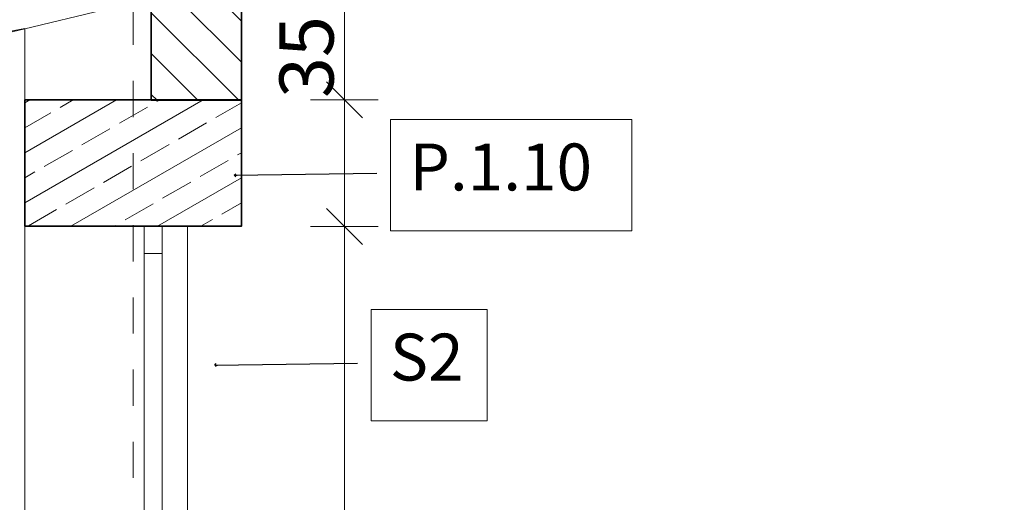
# Model space of a CAD drawing. Extents: x 507.9 to 566.2, y -135.9 to -58.
# Drawn here: x 534.6 to 537.3, y -72.1 to -70.8 of the extents above; entities that cross this region are included whole.
import ezdxf

# ---------------------------------------------------------------- set-up
doc = ezdxf.new("R2010")
doc.units = 0
doc.header["$MEASUREMENT"] = 0
doc.linetypes.add('DASHED', pattern=[0.08, 0.03, -0.05])
doc.linetypes.add('PUNKTOWA2', pattern=[0.249721, 0.088194, -0.052917, 0.020416, -0.052917, 0.035278, 0])
for name, color, linetype, lineweight, true_color in [('!!! MEBLE_Pen_No__140', 7, 'Continuous', 13, 0x8db3cd), ('!!! MEBLE_Pen_No__2', 7, 'Continuous', 35, 0xb6c122), ('025_Pen_No__1', 7, 'Continuous', 13, 0xde8676), ('ArchiCAD Windows_Pen_No__140', 7, 'Continuous', 13, 0x8db3cd), ('obrys budynków_Pen_No__140', 7, 'Continuous', 13, 0x8db3cd), ('OPISY-SŁUPY(NEW)_Pen_No__140', 7, 'Continuous', 13, 0x8db3cd), ('parkingi_Pen_No__140', 7, 'Continuous', 13, 0x8db3cd), ('SCHODY (3D)_Pen_No__213', 7, 'Continuous', 20, 0x457261), ('WYMIAROWANIE_Pen_No__140', 7, 'Continuous', 13, 0x8db3cd)]:
    doc.layers.add(name, color=color, linetype=linetype, lineweight=lineweight, true_color=true_color)
for name, color, linetype in [('ArchiCAD Windows', 7, 'Continuous'), ('obrys budynków', 7, 'Continuous'), ('parkingi', 7, 'Continuous'), ('SCIANY', 7, 'Continuous'), ('WYMIAROWANIE', 7, 'Continuous')]:
    doc.layers.add(name, color=color, linetype=linetype)
doc.layers.add('SCIANY_Pen_No__4', color=7, linetype='Continuous', lineweight=13)
doc.layers.add('SCIANY_Pen_No__81', color=7, linetype='Continuous', lineweight=18)
doc.styles.add('GENERATED_STYLE_1', font='ARIAL.TTF')
doc.styles.add('GENERATED_STYLE_2', font='ARIAL.TTF')
doc.styles.add('GENERATED_STYLE_3', font='txt')
doc.dimstyles.new('GENERATED_STYLE__3', dxfattribs={"dimtxt": 0.15, "dimasz": 0.095, "dimexe": 0.18, "dimexo": 0, "dimgap": 0.09, "dimtad": 1, "dimdec": 0, "dimlfac": 100, "dimzin": 0, "dimdsep": 46, "dimtxsty": 'GENERATED_STYLE_3', "dimblk": 'ARROWHEAD_6', "dimblk1": 'ARROWHEAD_6', "dimblk2": 'ARROWHEAD_6', "dimcen": 0.09, "dimclrd": 256, "dimclre": 256, "dimclrt": 256, "dimazin": 0, "dimtfac": 1, "dimtdec": 4, "dimtmove": 0, "dimatfit": 3, "dimfxl": 0, "dimtolj": 1, "dimtzin": 0, "dimarcsym": 0})
doc.dimstyles.new('GENERATED_STYLE__4', dxfattribs={"dimtxt": 0.16, "dimasz": 0.095, "dimexe": 0.18, "dimexo": 0, "dimgap": 0.09, "dimtad": 1, "dimdec": 0, "dimlfac": 100, "dimzin": 0, "dimdsep": 46, "dimtxsty": 'GENERATED_STYLE_3', "dimblk": 'ARROWHEAD_6', "dimblk1": 'ARROWHEAD_6', "dimblk2": 'ARROWHEAD_6', "dimcen": 0.09, "dimclrd": 256, "dimclre": 256, "dimclrt": 256, "dimazin": 0, "dimtfac": 1, "dimtdec": 4, "dimtmove": 0, "dimatfit": 3, "dimfxl": 0, "dimtolj": 1, "dimtzin": 0, "dimarcsym": 0})
doc.dimstyles.new('GENERATED_STYLE__6', dxfattribs={"dimtxt": 0.18, "dimasz": 0.0076, "dimexe": 0.18, "dimexo": 0.0625, "dimgap": 0.09, "dimtad": 0, "dimtih": 1, "dimtoh": 1, "dimdec": 4, "dimzin": 0, "dimdsep": 46, "dimcen": 0.09, "dimadec": 0, "dimazin": 0, "dimtfac": 1, "dimtdec": 4, "dimtmove": 0, "dimatfit": 3, "dimldrblk": 'ARROWHEAD_8', "dimfxl": 0, "dimtolj": 1, "dimtzin": 0, "dimarcsym": 0})

# ---------------------------------------------------------------- blocks, each defined once
blk = doc.blocks.new('W1 Casement 11_2')
at = {"layer": 'ArchiCAD Windows_Pen_No__140', "linetype": 'Continuous'}
for p, q in [((-1.7807, 0.07), (1.7807, 0.07)), ((-1.7807, 0.07), (-1.7807, -0.05)), ((1.7807, 0.07), (1.7807, -0.05)), ((-1.7057, 0), (-1.7807, 0)), ((-1.7807, 0), (-1.7807, -0.05)), ((-1.7057, -0.05), (-1.7057, 0)), ((1.7057, 0), (-1.7057, 0)), ((1.7807, 0), (1.7057, 0)), ((1.7057, 0), (1.7057, -0.05)), ((1.7807, -0.05), (1.7807, 0)), ((-1.7807, -0.05), (1.7807, -0.05)), ((-1.7807, -0.05), (-1.7057, -0.05)), ((-1.7057, -0.05), (1.7057, -0.05)), ((1.7057, -0.05), (1.7807, -0.05))]:
    blk.add_line(p, q, dxfattribs=at)
blk = doc.blocks.new('WALL_1382', base_point=(535.0003, -76.1003))
at = {"layer": 'obrys budynków_Pen_No__140', "linetype": 'Continuous'}
blk.add_line((535.0603, -71.351), (534.9403, -71.351), dxfattribs=at)
at = {"layer": 'ArchiCAD Windows', "linetype": 'Continuous', "rotation": 270}
blk.add_blockref('W1 Casement 11_2', (534.9903, -73.1317), dxfattribs=at)
blk = doc.blocks.new('LINE_208442', base_point=(534.9103, -63.2476))
at = {"layer": 'SCIANY_Pen_No__4', "linetype": 'PUNKTOWA2'}
blk.add_line((534.9103, -63.7476), (534.9103, -83.7225), dxfattribs=at)
blk = doc.blocks.new('*D407')
at = {"layer": 'WYMIAROWANIE_Pen_No__140', "linetype": 'Continuous'}
for p, q in [((535.4955, -71.351), (535.4955, -71.276)), ((535.5455, -71.401), (535.4455, -71.301)), ((535.5893, -71.351), (535.4018, -71.351)), ((535.4955, -76.1003), (535.4955, -71.351)), ((535.4455, -76.0503), (535.5455, -76.1503)), ((535.5893, -76.1003), (535.4018, -76.1003)), ((535.4955, -76.1753), (535.4955, -76.1003))]:
    blk.add_line(p, q, dxfattribs=at)
at = {"layer": 'WYMIAROWANIE_Pen_No__140', "insert": (535.3035, -73.4018), "char_height": 0.16, "attachment_point": 1, "rotation": 90, "style": 'GENERATED_STYLE_2'}
blk.add_mtext('{475}', dxfattribs=at)
blk = doc.blocks.new('ARROWHEAD_6')
at = {"linetype": 'Continuous'}
for p, q in [((-0.5, -0.5), (0.5, 0.5)), ((0, 0), (-1, 0))]:
    blk.add_line(p, q, dxfattribs=at)
blk = doc.blocks.new('*D420')
at = {"layer": 'parkingi_Pen_No__140', "linetype": 'Continuous'}
for p, q in [((535.4455, -70.9503), (535.5455, -71.0503)), ((535.5893, -71.0003), (535.4018, -71.0003)), ((535.4955, -71.351), (535.4955, -71.0003)), ((535.4455, -71.301), (535.5455, -71.401)), ((535.5893, -71.351), (535.4018, -71.351)), ((535.4955, -71.426), (535.4955, -71.351))]:
    blk.add_line(p, q, dxfattribs=at)
blk = doc.blocks.new('*D421')
at = {"layer": 'parkingi_Pen_No__140', "linetype": 'Continuous'}
for p, q in [((535.5455, -69.3751), (535.4455, -69.2751)), ((535.4955, -69.3251), (535.4955, -69.2501)), ((535.5893, -69.3251), (535.4018, -69.3251)), ((535.4955, -71.0003), (535.4955, -69.3251)), ((535.4455, -70.9503), (535.5455, -71.0503)), ((535.5893, -71.0003), (535.4018, -71.0003))]:
    blk.add_line(p, q, dxfattribs=at)
at = {"layer": 'parkingi_Pen_No__140', "char_height": 0.15, "attachment_point": 1, "rotation": 90}
for s, insert, style in [('{167\\H0.660000x;\\A1{\\H0.7x;\\S5^  ;}}', (535.3155, -70.371), 'GENERATED_STYLE_1'), ('{35}', (535.3155, -70.995), 'GENERATED_STYLE_2')]:
    blk.add_mtext(s, dxfattribs=dict(at, insert=insert, style=style))
blk = doc.blocks.new('ARROWHEAD_8')
at = {"linetype": 'Continuous'}
blk.add_line((0, 0), (-1, 0), dxfattribs=at)
at = {"linetype": 'Continuous', "flags": 128}
blk.add_lwpolyline([(-0.525, 0.525), (0, 0), (-0.525, -0.525)], dxfattribs=at)

msp = doc.modelspace()

# ---------------------------------------------------------------- hatches: boundary and pattern name
at = {"layer": '!!! MEBLE_Pen_No__140', "linetype": 'Continuous'}
h = msp.add_hatch(dxfattribs=at)
h.set_pattern_fill('cegla_1', color=256, style=0, pattern_type=2)
h.set_pattern_definition([(135, (0, 0), (0.056568542, 0.056568542), [])])
h.paths.add_polyline_path([(535.2103, -71.001), (535.2103, -69.3251), (534.9603, -69.392), (534.9603, -71.001)], flags=0)
h = msp.add_hatch(dxfattribs=at)
h.set_pattern_fill('brass_bronze', color=256, style=0, pattern_type=2)
h.set_pattern_definition([(30, (0, 0), (-0.06, 0.103923048), []), (30, (-0.03, 0.05196), (-0.06, 0.103923048), [0.09, -0.03])])
h.paths.add_polyline_path([(535.2103, -71.0003), (534.6103, -71.0003), (534.6103, -71.3503), (535.2103, -71.3503)], flags=0)

# ---------------------------------------------------------------- linework, layer by layer
at = {"layer": '!!! MEBLE_Pen_No__2', "linetype": 'Continuous', "flags": 128}
for points in [[(535.2103, -71.001), (535.2103, -69.3251), (534.9603, -69.392), (534.9603, -71.001)], [(535.2103, -71.0003), (534.6103, -71.0003), (534.6103, -71.3503), (535.2103, -71.3503)]]:
    msp.add_lwpolyline(points, close=True, dxfattribs=at)
at = {"layer": '!!! MEBLE_Pen_No__2', "linetype": 'Continuous'}
msp.add_arc((516.8305, 0.3984), 71.8342, 277.453125, 284.491135, dxfattribs=at)
at = {"layer": '025_Pen_No__1', "linetype": 'DASHED'}
msp.add_line((534.6103, -70.8026), (533.5053, -71.001), dxfattribs=at)
at = {"layer": 'OPISY-SŁUPY(NEW)_Pen_No__140', "linetype": 'Continuous', "flags": 128}
for points in [[(535.6237, -71.0548), (536.2922, -71.0548), (536.2922, -71.3631), (535.6237, -71.3631)], [(535.5697, -71.5807), (535.8912, -71.5807), (535.8912, -71.889), (535.5697, -71.889)]]:
    msp.add_lwpolyline(points, close=True, dxfattribs=at)
at = {"layer": 'SCHODY (3D)_Pen_No__213', "linetype": 'Continuous'}
msp.add_arc((523.0433, -22.1594), 50, 257.71679, 291.25416, dxfattribs=at)
at = {"layer": 'SCIANY_Pen_No__81', "linetype": 'Continuous'}
msp.add_line((534.6103, -79.6886), (534.6103, -70.803), dxfattribs=at)

# ---------------------------------------------------------------- block references
at = {"layer": 'obrys budynków'}
msp.add_blockref('WALL_1382', (535.0003, -76.1003), dxfattribs=at)
at = {"layer": 'SCIANY', "linetype": 'PUNKTOWA2'}
msp.add_blockref('LINE_208442', (534.9103, -63.2476), dxfattribs=at)

# ---------------------------------------------------------------- texts
at = {"layer": 'OPISY-SŁUPY(NEW)_Pen_No__140', "linetype": 'Continuous', "char_height": 0.13, "attachment_point": 4, "style": 'GENERATED_STYLE_1'}
for s, insert, width in [('{P.1.10 }', (535.6757, -71.2029), 0.564572), ('{S2}', (535.6217, -71.7297), 0.217509)]:
    msp.add_mtext(s, dxfattribs=dict(at, insert=insert, width=width))

# ---------------------------------------------------------------- dimensions: what is measured, and where the dimension line sits
at = {"layer": 'parkingi', "linetype": 'Continuous'}
for p1, p2, picture, middle in [((535.2103, -71.0003), (535.2103, -69.3251), '*D421', (535.3905, -70.1461)), ((535.4955, -71.351), (535.2103, -71.0003), '*D420', (535.3905, -70.8825))]:
    dim = msp.add_linear_dim(base=(535.4955, -71.0003), p1=p1, p2=p2, angle=90, dimstyle='GENERATED_STYLE__3', dxfattribs=at)
    dim.commit()
    dim.dimension.update_dxf_attribs({"geometry": picture, "text_midpoint": middle})
at = {"layer": 'WYMIAROWANIE', "linetype": 'Continuous'}
dim = msp.add_linear_dim(base=(535.4955, -71.351), p1=(535.0603, -76.1003), p2=(535.0603, -71.351), angle=90, text='\\A1;475', dimstyle='GENERATED_STYLE__4', dxfattribs=at)
dim.commit()
dim.dimension.update_dxf_attribs({"geometry": '*D407', "text_midpoint": (535.3835, -73.2218)})

# ---------------------------------------------------------------- leaders
at = {"layer": 'OPISY-SŁUPY(NEW)_Pen_No__140', "linetype": 'Continuous', "annotation_type": 0, "has_hookline": 1, "hookline_direction": 0}
for points, text_width in [([(535.1904, -71.209), (535.5857, -71.2029)], 0.561), ([(535.1365, -71.7349), (535.5317, -71.7297)], 0.204)]:
    msp.add_leader(points, dimstyle='GENERATED_STYLE__6', dxfattribs=dict(at, text_width=text_width))

doc.saveas('drawing.dxf')
